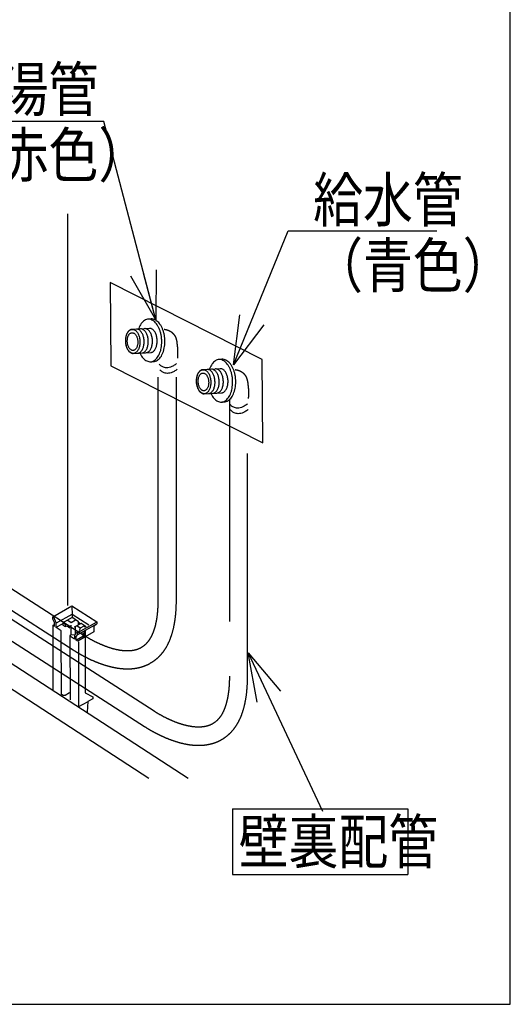
# Model space of a CAD drawing. Extents: x -424 to 186, y -4 to 301.
# Drawn here: x -311 to -283, y 37 to 93 of the extents above; entities that cross this region are included whole.
import ezdxf

# ---------------------------------------------------------------- set-up
doc = ezdxf.new("R2010")
doc.units = 0
doc.linetypes.add('DASHED', pattern=[19.05, 12.7, -6.35])
doc.layers.get('0').update_dxf_attribs({"linetype": 'CONTINUOUS'})
doc.layers.add('RV', color=7, linetype='CONTINUOUS')
doc.styles.add('MX_NOTE_STANDARD', font='txt.shx', dxfattribs={"bigfont": 'extfont.shx'})
doc.dimstyles.new('MXDIMSTYLE', dxfattribs={"dimtxt": 4.1656, "dimasz": 2.5, "dimexe": 1, "dimexo": 0.5, "dimgap": 1, "dimtad": 1, "dimdsep": 46, "dimtxsty": 'MX_NOTE_STANDARD', "dimblk1": 'OPEN30', "dimblk2": 'OPEN30', "dimsah": 1, "dimcen": 2.5, "dimadec": 0, "dimazin": 0, "dimtfac": 1, "dimtmove": 0, "dimatfit": 3, "dimldrblk": 'OPEN30', "dimfxl": 1, "dimtzin": 0, "dimarcsym": 0})

# ---------------------------------------------------------------- blocks, each defined once
blk = doc.blocks.new('_OPEN30')
at = {"color": 0, "linetype": 'ByBlock', "lineweight": -2}
for p, q in [((-1, 0.267949), (0, 0)), ((0, 0), (-1, -0.267949)), ((0, 0), (-1, 0))]:
    blk.add_line(p, q, dxfattribs=at)

msp = doc.modelspace()

# ---------------------------------------------------------------- linework, layer by layer
at = {"layer": 'RV', "color": 7, "linetype": 'Continuous'}
for p, q in [((-308.386, 59.613), (-308.386, 81.945)), ((-303.634, 75.957), (-303.782, 75.948)), ((-303.687, 75.422), (-304.726, 75.365)), ((-304.65, 73.991), (-303.61, 74.049)), ((-299.592, 73.656), (-299.74, 73.648)), ((-303.595, 73.518), (-303.499, 73.524)), ((-299.645, 73.122), (-300.685, 73.064)), ((-300.608, 71.69), (-299.568, 71.748)), ((-299.606, 71.216), (-299.553, 71.217)), ((-299.553, 71.217), (-299.457, 71.223)), ((-308.148, 59.516), (-308.136, 59.14)), ((-308.136, 59.112), (-308.136, 58.909)), ((-309.047, 58.37), (-308.687, 58.572)), ((-308.202, 58.5), (-308.202, 57.946)), ((-307.754, 58.644), (-307.665, 58.589)), ((-307.458, 58.438), (-307.393, 58.37)), ((-307.803, 58.069), (-307.847, 58.095)), ((-307.685, 58.325), (-307.74, 58.173)), ((-307.519, 57.842), (-307.444, 57.789)), ((-307.389, 58.188), (-307.389, 57.821)), ((-307.775, 57.543), (-307.775, 53.851)), ((-307.786, 53.835), (-307.226, 54.144)), ((-298.981, 48.016), (-298.981, 44.269)), ((-298.981, 48.016), (-288.981, 48.016)), ((-288.981, 48.016), (-288.981, 44.269)), ((-298.981, 44.269), (-288.981, 44.269))]:
    msp.add_line(p, q, dxfattribs=at)
at = {"layer": 'RV', "color": 7, "linetype": 'DASHED'}
for p, q in [((-303.224, 59.941), (-303.224, 73.892)), ((-302.189, 59.941), (-302.189, 73.892)), ((-299.166, 71.408), (-299.166, 55.58)), ((-298.131, 55.58), (-298.131, 71.408)), ((-315.209, 61.67), (-308.071, 57.08)), ((-311.956, 60.813), (-307.508, 57.948)), ((-303.45, 53.586), (-311.877, 59.015)), ((-312.436, 58.144), (-304.013, 52.718))]:
    msp.add_line(p, q, dxfattribs=at)
at = {"layer": 'RV', "color": 7, "linetype": 'Continuous'}
msp.add_lwpolyline([(-350.636, 36.869), (-283.146, 36.869), (-283.146, 102.873), (-350.636, 102.873)], close=True, dxfattribs=at)
at = {"layer": 'RV', "color": 7, "linetype": 'DASHED'}
msp.add_lwpolyline([(-305.932, 73.292), (-297.261, 68.888), (-297.288, 73.642), (-305.959, 78.046)], close=True, dxfattribs=at)
at = {"layer": 'RV', "color": 7, "linetype": 'Continuous'}
for points in [[(-301.522, 49.743), (-315.483, 58.807), (-315.483, 60.631)], [(-309.226, 54.749), (-309.226, 58.488), (-309.149, 58.531), (-309.149, 58.649), (-309.234, 58.841), (-309.234, 58.976), (-308.145, 59.595), (-306.733, 58.683), (-306.733, 58.572), (-306.895, 58.41), (-306.895, 58.106), (-307.387, 57.821), (-307.387, 54.639), (-306.954, 54.398), (-306.954, 54.292), (-307.249, 54.134), (-307.286, 53.538)], [(-303.755, 49.743), (-315.483, 57.369), (-315.483, 59.193)], [(-308.276, 54.625), (-308.531, 54.475), (-308.654, 54.485), (-308.751, 54.542), (-308.752, 58.168), (-309.045, 58.368), (-309.045, 58.62), (-309.187, 58.944), (-309.234, 58.976)], [(-309.029, 58.624), (-308.138, 59.127), (-307.175, 58.506)], [(-309.218, 58.478), (-309.147, 58.43), (-309.147, 58.536)], [(-307.763, 58.536), (-307.763, 58.69), (-308.104, 58.902), (-308.174, 58.908), (-308.672, 58.63), (-308.672, 58.493), (-308.539, 58.409), (-308.426, 58.454), (-308.269, 58.348)], [(-308.66, 58.624), (-308.539, 58.547), (-308.539, 58.425)], [(-308.386, 58.777), (-308.192, 58.651), (-307.944, 58.793)], [(-307.326, 58.399), (-307.629, 58.597), (-308.016, 58.375)], [(-307.807, 57.575), (-307.906, 57.636), (-307.906, 57.855), (-307.806, 57.962), (-306.733, 58.572)], [(-307.465, 58.487), (-307.465, 58.445), (-307.685, 58.325), (-307.869, 58.446)], [(-307.803, 57.97), (-307.803, 58.069), (-306.74, 58.673)], [(-308.003, 57.922), (-308.198, 57.938), (-308.259, 57.894), (-308.248, 54.229)], [(-307.855, 58.097), (-307.994, 57.928), (-307.994, 57.696), (-308.232, 57.844), (-308.254, 57.882)], [(-307.999, 58.379), (-307.971, 58.377), (-307.971, 57.962)], [(-307.527, 58.057), (-307.527, 57.847), (-307.894, 57.638)], [(-307.44, 58.162), (-307.44, 57.783), (-307.807, 57.575)]]:
    msp.add_lwpolyline(points, dxfattribs=at)
for points, knots in [([(-303.782, 75.948), (-303.821, 75.946), (-303.9, 75.931), (-304.011, 75.877), (-304.11, 75.795), (-304.199, 75.69), (-304.276, 75.562), (-304.321, 75.458), (-304.343, 75.397), (-304.347, 75.386)], [0, 0, 0, 0, 0.1179973, 0.2381176, 0.3652201, 0.5021394, 0.6501294, 0.8093957, 0.8438161, 0.8438161, 0.8438161, 0.8438161]), ([(-303.677, 73.514), (-303.638, 73.516), (-303.559, 73.531), (-303.449, 73.586), (-303.349, 73.667), (-303.26, 73.773), (-303.184, 73.9), (-303.12, 74.046), (-303.071, 74.209), (-303.038, 74.386), (-303.021, 74.575), (-303.024, 74.771), (-303.043, 74.965), (-303.081, 75.151), (-303.133, 75.323), (-303.2, 75.479), (-303.28, 75.617), (-303.37, 75.735), (-303.47, 75.83), (-303.578, 75.9), (-303.693, 75.942), (-303.774, 75.948), (-303.813, 75.947)], [0, 0, 0, 0, 0.117923, 0.237988, 0.365032, 0.501882, 0.649796, 0.808992, 0.979065, 1.159276, 1.348755, 1.546643, 1.744438, 1.933824, 2.113953, 2.283962, 2.443116, 2.591004, 2.727832, 2.854833, 2.974797, 3.092512, 3.092512, 3.092512, 3.092512]), ([(-303.499, 73.524), (-303.46, 73.526), (-303.381, 73.541), (-303.271, 73.596), (-303.171, 73.677), (-303.082, 73.783), (-303.006, 73.91), (-302.942, 74.056), (-302.893, 74.219), (-302.859, 74.396), (-302.842, 74.585), (-302.844, 74.78), (-302.864, 74.975), (-302.901, 75.161), (-302.954, 75.333), (-303.021, 75.489), (-303.1, 75.628), (-303.191, 75.746), (-303.29, 75.841), (-303.399, 75.911), (-303.514, 75.953), (-303.595, 75.959), (-303.634, 75.957)], [0, 0, 0, 0, 0.11787, 0.237897, 0.364921, 0.501768, 0.649693, 0.808903, 0.978983, 1.159181, 1.348611, 1.546396, 1.744331, 1.933854, 2.114094, 2.284174, 2.443357, 2.591244, 2.728068, 2.85511, 2.975226, 3.093277, 3.093277, 3.093277, 3.093277]), ([(-304.726, 75.365), (-304.748, 75.363), (-304.793, 75.355), (-304.855, 75.324), (-304.912, 75.278), (-304.962, 75.218), (-305.005, 75.146), (-305.041, 75.064), (-305.069, 74.972), (-305.088, 74.872), (-305.097, 74.765), (-305.096, 74.655), (-305.085, 74.545), (-305.064, 74.44), (-305.034, 74.343), (-304.996, 74.255), (-304.951, 74.177), (-304.9, 74.11), (-304.844, 74.057), (-304.783, 74.017), (-304.717, 73.994), (-304.672, 73.99), (-304.65, 73.991)], [0, 0, 0, 0, 0.066725, 0.134679, 0.206577, 0.284003, 0.367656, 0.45765, 0.553748, 0.655527, 0.76249, 0.874146, 0.985718, 1.092564, 1.1942, 1.290138, 1.379964, 1.463453, 1.540731, 1.612513, 1.680394, 1.747095, 1.747095, 1.747095, 1.747095]), ([(-304.268, 74.7), (-304.27, 74.738), (-304.277, 74.81), (-304.298, 74.915), (-304.328, 75.013), (-304.366, 75.101), (-304.411, 75.179), (-304.462, 75.246), (-304.518, 75.3), (-304.579, 75.339), (-304.644, 75.363), (-304.711, 75.368), (-304.778, 75.356), (-304.84, 75.325), (-304.897, 75.279), (-304.947, 75.219), (-304.99, 75.147), (-305.026, 75.065), (-305.054, 74.973), (-305.073, 74.873), (-305.083, 74.766), (-305.082, 74.656), (-305.07, 74.546), (-305.049, 74.441), (-305.019, 74.344), (-304.981, 74.256), (-304.936, 74.178), (-304.885, 74.111), (-304.829, 74.058), (-304.768, 74.018), (-304.703, 73.995), (-304.636, 73.989), (-304.569, 74.002), (-304.507, 74.033), (-304.45, 74.079), (-304.4, 74.138), (-304.357, 74.21), (-304.321, 74.292), (-304.294, 74.384), (-304.275, 74.484), (-304.265, 74.59), (-304.266, 74.663), (-304.268, 74.7)], [0, 0, 0, 0, 0.111726, 0.218726, 0.320514, 0.416591, 0.50653, 0.590089, 0.667371, 0.739062, 0.806735, 0.873106, 0.939696, 1.007505, 1.079276, 1.156609, 1.240215, 1.33021, 1.426361, 1.528241, 1.635351, 1.747192, 1.858716, 1.965569, 2.067241, 2.163213, 2.253043, 2.336472, 2.413596, 2.485098, 2.552557, 2.618707, 2.685549, 2.753466, 2.825228, 2.902464, 2.985909, 3.075697, 3.171602, 3.273202, 3.379997, 3.491486, 3.491486, 3.491486, 3.491486]), ([(-304.398, 74.006), (-304.376, 74.007), (-304.331, 74.015), (-304.269, 74.046), (-304.213, 74.092), (-304.163, 74.152), (-304.119, 74.224), (-304.083, 74.306), (-304.056, 74.398), (-304.036, 74.498), (-304.027, 74.604), (-304.027, 74.714), (-304.039, 74.824), (-304.06, 74.929), (-304.09, 75.026), (-304.128, 75.114), (-304.173, 75.192), (-304.224, 75.259), (-304.28, 75.313), (-304.341, 75.352), (-304.406, 75.376), (-304.451, 75.38), (-304.473, 75.379)], [0, 0, 0, 0, 0.066635, 0.134451, 0.206187, 0.283447, 0.366944, 0.456802, 0.552786, 0.654471, 0.761356, 0.872939, 0.984549, 1.091454, 1.19315, 1.28913, 1.37897, 1.462436, 1.539651, 1.611332, 1.679089, 1.745666, 1.745666, 1.745666, 1.745666]), ([(-304.159, 74.018), (-304.137, 74.019), (-304.093, 74.028), (-304.03, 74.059), (-303.974, 74.105), (-303.924, 74.165), (-303.881, 74.236), (-303.845, 74.319), (-303.817, 74.411), (-303.799, 74.511), (-303.789, 74.618), (-303.791, 74.728), (-303.802, 74.837), (-303.823, 74.942), (-303.853, 75.039), (-303.891, 75.128), (-303.936, 75.206), (-303.986, 75.272), (-304.043, 75.326), (-304.104, 75.366), (-304.169, 75.389), (-304.214, 75.393), (-304.236, 75.392)], [0, 0, 0, 0, 0.066512, 0.134288, 0.206051, 0.28338, 0.366962, 0.456896, 0.552932, 0.654635, 0.761495, 0.873013, 0.984703, 1.091652, 1.193366, 1.289348, 1.379175, 1.462614, 1.539783, 1.611389, 1.679023, 1.745417, 1.745417, 1.745417, 1.745417]), ([(-303.921, 74.032), (-303.899, 74.033), (-303.855, 74.042), (-303.792, 74.072), (-303.736, 74.118), (-303.686, 74.178), (-303.643, 74.25), (-303.607, 74.333), (-303.579, 74.425), (-303.56, 74.525), (-303.551, 74.631), (-303.552, 74.742), (-303.564, 74.851), (-303.585, 74.956), (-303.615, 75.053), (-303.652, 75.141), (-303.697, 75.219), (-303.748, 75.286), (-303.804, 75.34), (-303.865, 75.379), (-303.93, 75.403), (-303.976, 75.406), (-303.998, 75.405)], [0, 0, 0, 0, 0.066521, 0.134251, 0.205944, 0.283208, 0.366752, 0.456692, 0.552787, 0.654608, 0.761646, 0.873401, 0.984916, 1.091759, 1.193414, 1.289364, 1.379173, 1.462598, 1.539754, 1.611359, 1.679032, 1.745545, 1.745545, 1.745545, 1.745545]), ([(-303.655, 74.046), (-303.632, 74.048), (-303.588, 74.056), (-303.526, 74.087), (-303.469, 74.133), (-303.419, 74.193), (-303.376, 74.264), (-303.34, 74.347), (-303.313, 74.439), (-303.294, 74.539), (-303.284, 74.646), (-303.285, 74.756), (-303.296, 74.865), (-303.317, 74.97), (-303.347, 75.068), (-303.385, 75.156), (-303.43, 75.234), (-303.481, 75.3), (-303.537, 75.354), (-303.598, 75.394), (-303.663, 75.417), (-303.708, 75.421), (-303.73, 75.42)], [0, 0, 0, 0, 0.066452, 0.134168, 0.205878, 0.283163, 0.366718, 0.456645, 0.552697, 0.65444, 0.761364, 0.87297, 0.984596, 1.091499, 1.193185, 1.289154, 1.378977, 1.462408, 1.539554, 1.611105, 1.678642, 1.744894, 1.744894, 1.744894, 1.744894]), ([(-304.391, 74.688), (-304.393, 74.715), (-304.399, 74.769), (-304.415, 74.846), (-304.438, 74.917), (-304.466, 74.982), (-304.5, 75.039), (-304.538, 75.088), (-304.58, 75.127), (-304.625, 75.155), (-304.674, 75.172), (-304.723, 75.175), (-304.772, 75.165), (-304.818, 75.142), (-304.859, 75.108), (-304.895, 75.064), (-304.926, 75.011), (-304.952, 74.95), (-304.971, 74.882), (-304.984, 74.808), (-304.99, 74.73), (-304.989, 74.649), (-304.98, 74.568), (-304.963, 74.491), (-304.941, 74.419), (-304.912, 74.354), (-304.878, 74.297), (-304.84, 74.249), (-304.798, 74.21), (-304.753, 74.181), (-304.705, 74.164), (-304.655, 74.161), (-304.606, 74.171), (-304.561, 74.194), (-304.519, 74.228), (-304.483, 74.273), (-304.452, 74.326), (-304.426, 74.387), (-304.407, 74.455), (-304.394, 74.528), (-304.388, 74.607), (-304.389, 74.66), (-304.391, 74.688)], [0, 0, 0, 0, 0.082415, 0.161276, 0.236235, 0.306941, 0.373101, 0.434562, 0.491431, 0.544253, 0.594228, 0.643384, 0.692311, 0.742105, 0.794797, 0.851569, 0.91294, 0.978992, 1.049545, 1.124276, 1.202808, 1.284767, 1.367328, 1.446294, 1.521327, 1.592083, 1.658272, 1.719741, 1.776595, 1.829366, 1.879235, 1.928209, 1.977234, 2.0271, 2.079843, 2.136656, 2.198068, 2.264169, 2.334786, 2.409604, 2.488253, 2.570362, 2.570362, 2.570362, 2.570362]), ([(-304.283, 74.041), (-304.274, 74.021), (-304.242, 73.953), (-304.18, 73.845), (-304.09, 73.727), (-303.99, 73.632), (-303.882, 73.562), (-303.766, 73.52), (-303.686, 73.514), (-303.645, 73.516), (-303.641, 73.516), (-303.635, 73.516), (-303.629, 73.517), (-303.621, 73.517), (-303.614, 73.517), (-303.607, 73.518), (-303.601, 73.518), (-303.597, 73.518), (-303.596, 73.518), (-303.595, 73.518)], [0, 0, 0, 0, 0.0654743, 0.2246828, 0.3725986, 0.5094316, 0.6364375, 0.7564495, 0.8743206, 0.8757729, 0.879715, 0.8855244, 0.8925786, 0.9002552, 0.9079319, 0.9149861, 0.9207955, 0.9247375, 0.9261896, 0.9261896, 0.9261896, 0.9261896]), ([(-299.74, 73.648), (-299.78, 73.645), (-299.859, 73.631), (-299.969, 73.576), (-300.069, 73.495), (-300.158, 73.389), (-300.234, 73.262), (-300.28, 73.157), (-300.301, 73.096), (-300.305, 73.085)], [0, 0, 0, 0, 0.1181418, 0.2383253, 0.3654156, 0.5022724, 0.6501803, 0.8093749, 0.8439236, 0.8439236, 0.8439236, 0.8439236]), ([(-299.636, 71.214), (-299.597, 71.216), (-299.518, 71.231), (-299.407, 71.285), (-299.307, 71.367), (-299.219, 71.472), (-299.142, 71.599), (-299.079, 71.746), (-299.029, 71.909), (-298.996, 72.086), (-298.98, 72.275), (-298.982, 72.47), (-299.002, 72.664), (-299.039, 72.85), (-299.092, 73.022), (-299.159, 73.179), (-299.238, 73.317), (-299.328, 73.435), (-299.428, 73.53), (-299.536, 73.6), (-299.652, 73.642), (-299.732, 73.648), (-299.771, 73.646)], [0, 0, 0, 0, 0.118115, 0.238262, 0.365316, 0.502142, 0.650023, 0.809195, 0.97926, 1.159484, 1.348996, 1.546932, 1.74474, 1.934126, 2.114235, 2.2842, 2.443289, 2.5911, 2.727853, 2.854803, 2.974763, 3.092547, 3.092547, 3.092547, 3.092547]), ([(-299.457, 71.223), (-299.418, 71.226), (-299.339, 71.241), (-299.229, 71.295), (-299.13, 71.377), (-299.041, 71.483), (-298.964, 71.61), (-298.901, 71.756), (-298.852, 71.919), (-298.818, 72.096), (-298.801, 72.284), (-298.803, 72.48), (-298.823, 72.674), (-298.86, 72.86), (-298.913, 73.032), (-298.98, 73.189), (-299.059, 73.327), (-299.149, 73.445), (-299.249, 73.54), (-299.357, 73.61), (-299.472, 73.652), (-299.552, 73.658), (-299.592, 73.656)], [0, 0, 0, 0, 0.117606, 0.237473, 0.364412, 0.501211, 0.649096, 0.808254, 0.978254, 1.158335, 1.347607, 1.545193, 1.7433, 1.932932, 2.113228, 2.28332, 2.442477, 2.590307, 2.727045, 2.853977, 2.973958, 3.091856, 3.091856, 3.091856, 3.091856]), ([(-302.175, 73.412), (-302.232, 73.364), (-302.344, 73.287), (-302.513, 73.207), (-302.666, 73.171), (-302.799, 73.172), (-302.913, 73.197), (-303.005, 73.239), (-303.077, 73.286), (-303.128, 73.331), (-303.158, 73.363), (-303.172, 73.379), (-303.175, 73.384)], [0, 0, 0, 0, 0.22398, 0.406974, 0.559232, 0.689518, 0.803877, 0.904872, 0.991716, 1.060976, 1.10738, 1.124433, 1.124433, 1.124433, 1.124433]), ([(-302.138, 73.094), (-302.195, 73.046), (-302.308, 72.968), (-302.477, 72.888), (-302.63, 72.853), (-302.763, 72.853), (-302.876, 72.879), (-302.969, 72.92), (-303.041, 72.968), (-303.092, 73.012), (-303.122, 73.044), (-303.136, 73.061), (-303.139, 73.065)], [0, 0, 0, 0, 0.224098, 0.407199, 0.559549, 0.689907, 0.804315, 0.90534, 0.992198, 1.061463, 1.107867, 1.12492, 1.12492, 1.12492, 1.12492]), ([(-300.685, 73.064), (-300.707, 73.063), (-300.752, 73.054), (-300.814, 73.023), (-300.87, 72.977), (-300.92, 72.918), (-300.963, 72.846), (-300.999, 72.763), (-301.027, 72.671), (-301.046, 72.571), (-301.055, 72.465), (-301.054, 72.355), (-301.043, 72.245), (-301.022, 72.14), (-300.992, 72.043), (-300.954, 71.955), (-300.909, 71.877), (-300.858, 71.81), (-300.802, 71.756), (-300.741, 71.717), (-300.676, 71.693), (-300.63, 71.689), (-300.608, 71.69)], [0, 0, 0, 0, 0.066527, 0.13424, 0.205885, 0.283069, 0.366503, 0.456307, 0.552245, 0.65389, 0.760734, 0.872274, 0.98403, 1.091009, 1.192741, 1.288749, 1.378631, 1.462164, 1.539473, 1.611261, 1.679099, 1.745678, 1.745678, 1.745678, 1.745678]), ([(-300.227, 72.401), (-300.228, 72.438), (-300.236, 72.51), (-300.257, 72.615), (-300.287, 72.712), (-300.324, 72.8), (-300.369, 72.879), (-300.42, 72.945), (-300.476, 72.999), (-300.537, 73.039), (-300.602, 73.062), (-300.67, 73.068), (-300.736, 73.055), (-300.799, 73.024), (-300.855, 72.978), (-300.905, 72.919), (-300.949, 72.847), (-300.985, 72.764), (-301.013, 72.672), (-301.032, 72.572), (-301.041, 72.465), (-301.041, 72.355), (-301.029, 72.245), (-301.008, 72.14), (-300.978, 72.043), (-300.94, 71.955), (-300.895, 71.877), (-300.844, 71.811), (-300.788, 71.757), (-300.727, 71.718), (-300.662, 71.694), (-300.594, 71.689), (-300.528, 71.701), (-300.465, 71.732), (-300.409, 71.778), (-300.359, 71.837), (-300.316, 71.909), (-300.28, 71.992), (-300.252, 72.084), (-300.233, 72.184), (-300.224, 72.29), (-300.224, 72.363), (-300.227, 72.401)], [0, 0, 0, 0, 0.11149, 0.218304, 0.319941, 0.415896, 0.50574, 0.589229, 0.666473, 0.738171, 0.805906, 0.872403, 0.939157, 1.007097, 1.078961, 1.156356, 1.240004, 1.330034, 1.426223, 1.528155, 1.635335, 1.747271, 1.858696, 1.965473, 2.067092, 2.163036, 2.252864, 2.336319, 2.413501, 2.485094, 2.552678, 2.618981, 2.685701, 2.753492, 2.825149, 2.902322, 2.985756, 3.07559, 3.1716, 3.273362, 3.380367, 3.492103, 3.492103, 3.492103, 3.492103]), ([(-300.356, 71.704), (-300.334, 71.706), (-300.29, 71.714), (-300.227, 71.745), (-300.171, 71.791), (-300.121, 71.851), (-300.078, 71.923), (-300.042, 72.005), (-300.014, 72.097), (-299.995, 72.197), (-299.985, 72.303), (-299.986, 72.413), (-299.998, 72.523), (-300.019, 72.628), (-300.049, 72.725), (-300.087, 72.814), (-300.131, 72.892), (-300.182, 72.958), (-300.238, 73.012), (-300.299, 73.052), (-300.365, 73.075), (-300.41, 73.079), (-300.432, 73.078)], [0, 0, 0, 0, 0.066636, 0.134483, 0.20623, 0.28346, 0.366888, 0.45665, 0.552536, 0.654148, 0.761013, 0.872661, 0.984499, 1.091545, 1.193313, 1.289313, 1.379135, 1.462562, 1.53973, 1.611368, 1.679083, 1.745613, 1.745613, 1.745613, 1.745613]), ([(-300.118, 71.718), (-300.096, 71.719), (-300.051, 71.727), (-299.989, 71.758), (-299.933, 71.804), (-299.882, 71.864), (-299.839, 71.936), (-299.803, 72.018), (-299.776, 72.11), (-299.757, 72.21), (-299.747, 72.317), (-299.749, 72.427), (-299.76, 72.536), (-299.781, 72.641), (-299.811, 72.738), (-299.849, 72.827), (-299.894, 72.905), (-299.944, 72.971), (-300.001, 73.025), (-300.062, 73.065), (-300.127, 73.089), (-300.172, 73.092), (-300.195, 73.091)], [0, 0, 0, 0, 0.066438, 0.134151, 0.205876, 0.283189, 0.366768, 0.456703, 0.55273, 0.654404, 0.761208, 0.872636, 0.984316, 1.091254, 1.192964, 1.288957, 1.378819, 1.462325, 1.5396, 1.611354, 1.679176, 1.74578, 1.74578, 1.74578, 1.74578]), ([(-299.88, 71.731), (-299.858, 71.733), (-299.813, 71.741), (-299.751, 71.772), (-299.695, 71.818), (-299.645, 71.878), (-299.601, 71.949), (-299.565, 72.032), (-299.538, 72.124), (-299.519, 72.224), (-299.51, 72.331), (-299.511, 72.441), (-299.522, 72.55), (-299.543, 72.655), (-299.573, 72.752), (-299.611, 72.84), (-299.656, 72.919), (-299.707, 72.985), (-299.763, 73.039), (-299.824, 73.078), (-299.889, 73.102), (-299.935, 73.105), (-299.957, 73.104)], [0, 0, 0, 0, 0.066597, 0.134407, 0.206162, 0.283457, 0.366999, 0.456907, 0.552948, 0.654701, 0.76167, 0.873366, 0.984885, 1.091715, 1.193343, 1.289258, 1.379034, 1.462444, 1.539623, 1.611308, 1.679138, 1.745885, 1.745885, 1.745885, 1.745885]), ([(-299.613, 71.746), (-299.591, 71.747), (-299.547, 71.756), (-299.484, 71.787), (-299.428, 71.833), (-299.378, 71.892), (-299.335, 71.964), (-299.299, 72.047), (-299.271, 72.138), (-299.252, 72.238), (-299.242, 72.345), (-299.243, 72.455), (-299.255, 72.565), (-299.276, 72.67), (-299.306, 72.767), (-299.344, 72.855), (-299.388, 72.934), (-299.439, 73), (-299.496, 73.054), (-299.557, 73.094), (-299.622, 73.117), (-299.667, 73.121), (-299.69, 73.12)], [0, 0, 0, 0, 0.066422, 0.134139, 0.205858, 0.283145, 0.366682, 0.456568, 0.552555, 0.654211, 0.761033, 0.872528, 0.984399, 1.091491, 1.193329, 1.289431, 1.379385, 1.462966, 1.540293, 1.612067, 1.679866, 1.746393, 1.746393, 1.746393, 1.746393]), ([(-300.349, 72.387), (-300.351, 72.414), (-300.357, 72.468), (-300.373, 72.545), (-300.396, 72.616), (-300.424, 72.681), (-300.458, 72.738), (-300.496, 72.787), (-300.538, 72.826), (-300.583, 72.854), (-300.631, 72.871), (-300.681, 72.875), (-300.73, 72.865), (-300.776, 72.842), (-300.817, 72.807), (-300.853, 72.763), (-300.885, 72.71), (-300.91, 72.649), (-300.93, 72.581), (-300.943, 72.507), (-300.949, 72.429), (-300.948, 72.348), (-300.939, 72.267), (-300.922, 72.19), (-300.899, 72.118), (-300.871, 72.054), (-300.837, 71.996), (-300.799, 71.948), (-300.757, 71.909), (-300.712, 71.88), (-300.664, 71.863), (-300.614, 71.86), (-300.565, 71.87), (-300.519, 71.893), (-300.478, 71.928), (-300.442, 71.972), (-300.41, 72.025), (-300.385, 72.086), (-300.365, 72.154), (-300.352, 72.228), (-300.346, 72.306), (-300.347, 72.36), (-300.349, 72.387)], [0, 0, 0, 0, 0.082365, 0.16118, 0.236096, 0.306767, 0.372899, 0.434341, 0.491204, 0.544031, 0.594014, 0.64317, 0.692223, 0.74214, 0.794935, 0.851784, 0.913209, 0.979298, 1.049875, 1.124628, 1.203186, 1.285182, 1.367753, 1.446738, 1.521805, 1.592607, 1.658848, 1.720361, 1.777226, 1.829944, 1.879652, 1.928314, 1.977531, 2.027572, 2.080444, 2.137333, 2.198775, 2.264876, 2.335477, 2.410281, 2.488929, 2.571066, 2.571066, 2.571066, 2.571066]), ([(-300.228, 71.712), (-300.223, 71.701), (-300.195, 71.643), (-300.138, 71.544), (-300.048, 71.426), (-299.949, 71.331), (-299.84, 71.261), (-299.725, 71.22), (-299.645, 71.214), (-299.606, 71.216)], [0, 0, 0, 0, 0.0342205, 0.1933927, 0.3412567, 0.478011, 0.6049083, 0.7247918, 0.8425433, 0.8425433, 0.8425433, 0.8425433]), ([(-298.134, 71.112), (-298.19, 71.063), (-298.303, 70.986), (-298.472, 70.906), (-298.625, 70.871), (-298.758, 70.871), (-298.872, 70.897), (-298.964, 70.938), (-299.036, 70.986), (-299.087, 71.03), (-299.117, 71.062), (-299.131, 71.079), (-299.134, 71.083)], [0, 0, 0, 0, 0.223981, 0.406982, 0.559256, 0.689567, 0.803959, 0.90499, 0.991868, 1.061158, 1.107581, 1.124641, 1.124641, 1.124641, 1.124641]), ([(-298.097, 70.793), (-298.154, 70.745), (-298.266, 70.668), (-298.436, 70.587), (-298.588, 70.552), (-298.722, 70.552), (-298.835, 70.578), (-298.927, 70.62), (-298.999, 70.667), (-299.05, 70.711), (-299.081, 70.743), (-299.094, 70.76), (-299.098, 70.764)], [0, 0, 0, 0, 0.224098, 0.407199, 0.559549, 0.689907, 0.804315, 0.90534, 0.992198, 1.061463, 1.107867, 1.12492, 1.12492, 1.12492, 1.12492])]:
    msp.add_open_spline(points, degree=3, knots=knots, dxfattribs=at)
at = {"layer": 'RV', "color": 7, "linetype": 'DASHED'}
for points, knots in [([(-302.88, 75.368), (-302.873, 75.367), (-302.849, 75.366), (-302.798, 75.358), (-302.722, 75.34), (-302.628, 75.307), (-302.524, 75.254), (-302.418, 75.175), (-302.318, 75.065), (-302.234, 74.92), (-302.176, 74.734), (-302.158, 74.596), (-302.157, 74.521)], [0, 0, 0, 0, 0.019456, 0.072783, 0.152959, 0.253961, 0.371255, 0.502475, 0.648182, 0.81239, 1.002438, 1.228082, 1.228082, 1.228082, 1.228082]), ([(-302.157, 74.521), (-302.156, 74.517), (-302.153, 74.504), (-302.149, 74.474), (-302.142, 74.426), (-302.134, 74.362), (-302.126, 74.283), (-302.12, 74.191), (-302.117, 74.088), (-302.117, 73.976), (-302.122, 73.855), (-302.129, 73.772), (-302.133, 73.73)], [0, 0, 0, 0, 0.0106399, 0.041311, 0.0901598, 0.1553624, 0.2351307, 0.3277204, 0.4314403, 0.5446648, 0.6658492, 0.79355, 0.79355, 0.79355, 0.79355]), ([(-298.838, 73.067), (-298.832, 73.067), (-298.808, 73.065), (-298.757, 73.057), (-298.681, 73.039), (-298.587, 73.006), (-298.483, 72.953), (-298.377, 72.874), (-298.277, 72.765), (-298.193, 72.619), (-298.135, 72.434), (-298.117, 72.295), (-298.116, 72.22)], [0, 0, 0, 0, 0.01945, 0.072762, 0.152914, 0.253886, 0.371149, 0.502341, 0.64803, 0.812236, 1.002305, 1.227992, 1.227992, 1.227992, 1.227992]), ([(-298.116, 72.22), (-298.115, 72.216), (-298.112, 72.203), (-298.108, 72.173), (-298.101, 72.126), (-298.093, 72.061), (-298.085, 71.982), (-298.079, 71.891), (-298.076, 71.787), (-298.076, 71.675), (-298.081, 71.554), (-298.088, 71.471), (-298.092, 71.429)], [0, 0, 0, 0, 0.0106401, 0.0413125, 0.0901647, 0.155374, 0.2351535, 0.3277599, 0.4315032, 0.5447586, 0.6659829, 0.7937333, 0.7937333, 0.7937333, 0.7937333]), ([(-308.071, 57.08), (-308.017, 57.045), (-307.894, 56.967), (-307.686, 56.844), (-307.438, 56.707), (-307.154, 56.564), (-306.839, 56.422), (-306.499, 56.289), (-306.138, 56.172), (-305.761, 56.079), (-305.375, 56.017), (-305.069, 55.999), (-304.852, 56.003), (-304.722, 56.011), (-304.592, 56.025), (-304.463, 56.044), (-304.335, 56.07), (-304.208, 56.103), (-304.081, 56.142), (-303.957, 56.188), (-303.834, 56.242), (-303.652, 56.334), (-303.42, 56.482), (-303.159, 56.709), (-302.929, 56.977), (-302.73, 57.285), (-302.563, 57.633), (-302.425, 58.02), (-302.319, 58.446), (-302.244, 58.91), (-302.199, 59.413), (-302.189, 59.761), (-302.189, 59.941)], [0, 0, 0, 0, 0.193482, 0.437279, 0.72333, 1.043826, 1.391293, 1.758701, 2.139623, 2.528455, 2.920717, 3.313472, 3.443656, 3.57385, 3.704109, 3.834525, 3.965229, 4.096397, 4.228247, 4.361041, 4.495085, 4.630729, 4.973092, 5.315671, 5.665551, 6.02934, 6.412889, 6.821158, 7.258229, 7.7274, 8.231305, 8.772043, 8.772043, 8.772043, 8.772043]), ([(-307.508, 57.948), (-307.408, 57.883), (-307.2, 57.755), (-306.874, 57.577), (-306.533, 57.415), (-306.181, 57.274), (-305.826, 57.16), (-305.474, 57.078), (-305.13, 57.036), (-304.799, 57.037), (-304.487, 57.091), (-304.209, 57.2), (-303.975, 57.363), (-303.784, 57.568), (-303.628, 57.808), (-303.503, 58.077), (-303.406, 58.369), (-303.332, 58.676), (-303.28, 58.993), (-303.246, 59.314), (-303.228, 59.63), (-303.224, 59.839), (-303.224, 59.941)], [0, 0, 0, 0, 0.358856, 0.731964, 1.112119, 1.492469, 1.866707, 2.229384, 2.576364, 2.905563, 3.218044, 3.51943, 3.793168, 4.06856, 4.352774, 4.648864, 4.956709, 5.273962, 5.596779, 5.920321, 6.239069, 6.547043, 6.547043, 6.547043, 6.547043]), ([(-304.013, 52.718), (-303.959, 52.683), (-303.836, 52.605), (-303.628, 52.482), (-303.38, 52.345), (-303.096, 52.202), (-302.781, 52.061), (-302.44, 51.928), (-302.08, 51.811), (-301.703, 51.718), (-301.316, 51.655), (-301.011, 51.637), (-300.794, 51.642), (-300.664, 51.65), (-300.534, 51.663), (-300.405, 51.683), (-300.277, 51.709), (-300.15, 51.741), (-300.023, 51.78), (-299.899, 51.826), (-299.776, 51.88), (-299.593, 51.972), (-299.362, 52.12), (-299.101, 52.347), (-298.871, 52.615), (-298.672, 52.924), (-298.504, 53.271), (-298.367, 53.658), (-298.261, 54.084), (-298.185, 54.548), (-298.141, 55.051), (-298.131, 55.4), (-298.131, 55.58)], [0, 0, 0, 0, 0.193539, 0.437383, 0.723467, 1.043982, 1.391452, 1.758845, 2.139734, 2.528511, 2.920697, 3.313353, 3.443492, 3.573661, 3.703909, 3.834325, 3.965038, 4.096217, 4.228077, 4.360876, 4.494916, 4.630542, 4.97298, 5.315601, 5.665499, 6.029298, 6.412858, 6.821147, 7.258255, 7.727481, 8.231463, 8.772301, 8.772301, 8.772301, 8.772301]), ([(-299.166, 55.58), (-299.166, 55.477), (-299.17, 55.268), (-299.188, 54.952), (-299.222, 54.632), (-299.274, 54.315), (-299.348, 54.007), (-299.445, 53.716), (-299.57, 53.446), (-299.726, 53.206), (-299.917, 53.002), (-300.151, 52.838), (-300.429, 52.73), (-300.741, 52.676), (-301.072, 52.675), (-301.416, 52.718), (-301.768, 52.799), (-302.123, 52.913), (-302.475, 53.054), (-302.816, 53.216), (-303.142, 53.393), (-303.35, 53.521), (-303.45, 53.586)], [0, 0, 0, 0, 0.307935, 0.62667, 0.950219, 1.273057, 1.590334, 1.898196, 2.194286, 2.478465, 2.753774, 3.027372, 3.328848, 3.641434, 3.970715, 4.317739, 4.680417, 5.05462, 5.434906, 5.814983, 6.188009, 6.546795, 6.546795, 6.546795, 6.546795])]:
    msp.add_open_spline(points, degree=3, knots=knots, dxfattribs=at)

# ---------------------------------------------------------------- texts
at = {"layer": 'RV', "color": 7, "linetype": 'Continuous', "char_height": 2.5, "line_spacing_factor": 0.8992}
for s, insert, attachment_point in [('\\W0.833333;\\A1;給湯管\\P（赤色）', (-315.164, 90.305), 1), ('\\W0.833333;\\A1;給水管\\P（青色）', (-294.39, 84.005), 1), ('\\W0.833333;\\A1;壁裏配管', (-298.634, 46.142), 4)]:
    msp.add_mtext(s, dxfattribs=dict(at, insert=insert, attachment_point=attachment_point))
at = {"layer": 'RV', "color": 110, "linetype": 'Continuous', "char_height": 2.5, "line_spacing_factor": 0.8992}
for insert, attachment_point in [((-287.327, 66.989), 7), ((-287.327, 64.989), 1)]:
    msp.add_mtext('\\A1;', dxfattribs=dict(at, insert=insert, attachment_point=attachment_point))

# ---------------------------------------------------------------- leaders
at = {"layer": 'RV', "color": 7, "linetype": 'Continuous'}
for points in [[(-303.361, 75.898), (-306.327, 87.223), (-313.539, 87.223)], [(-298.938, 73.339), (-295.812, 80.989), (-287.327, 80.989)], [(-298.098, 56.915), (-293.851, 47.891)]]:
    msp.add_leader(points, dimstyle='MXDIMSTYLE', override={"dimasz": 2.77}, dxfattribs=at)

doc.saveas('drawing.dxf')
